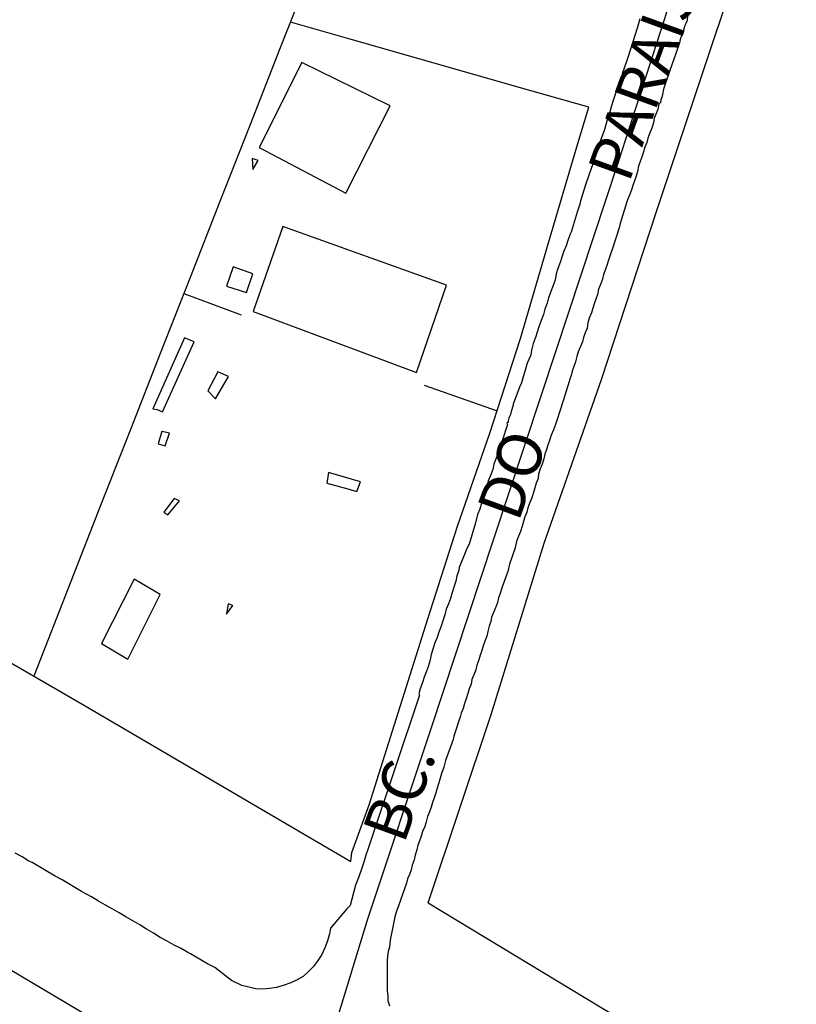
# Model space of a CAD drawing. Units: millimetres. Extents: x 190370 to 192780, y 1654891 to 1657665.
# Drawn here: x 192559 to 192603, y 1655062 to 1655117 of the extents above; entities that cross this region are included whole.
import ezdxf
from ezdxf.enums import TextEntityAlignment as Align

# ---------------------------------------------------------------- set-up
doc = ezdxf.new("R2010")
doc.units = ezdxf.units.MM
for name, color, linetype in [('V-EDIFICACAO', 140, 'Continuous'), ('V-EIXO_DE_LOGRADOURO', 3, 'Continuous'), ('V-LOTE', 1, 'Continuous'), ('V-NOME_DOS_LOGRADOUROS', 7, 'Continuous'), ('V-QUADRA', 2, 'Continuous'), ('V-TESTADA', 5, 'Continuous')]:
    doc.layers.add(name, color=color, linetype=linetype)
doc.styles.get("Standard").update_dxf_attribs({"font": 'ARIAL.TTF'})

msp = doc.modelspace()

# ---------------------------------------------------------------- linework, layer by layer
at = {"layer": 'V-EDIFICACAO'}
for points in [[(192574.95, 1655114.83), (192572.56, 1655110.07), (192577.41, 1655107.51), (192579.9, 1655112.41), (192574.95, 1655114.83)], [(192574.95, 1655114.83), (192572.56, 1655110.07), (192577.41, 1655107.51), (192579.9, 1655112.41), (192574.95, 1655114.83)], [(192574.95, 1655114.83), (192572.56, 1655110.07), (192577.41, 1655107.51), (192579.9, 1655112.41), (192574.95, 1655114.83)], [(192572.17, 1655109.45), (192572.21, 1655108.84), (192572.5, 1655109.35), (192572.17, 1655109.45)], [(192572.17, 1655109.45), (192572.21, 1655108.84), (192572.5, 1655109.35), (192572.17, 1655109.45)], [(192572.17, 1655109.45), (192572.21, 1655108.84), (192572.5, 1655109.35), (192572.17, 1655109.45)], [(192573.89, 1655105.66), (192572.22, 1655100.9), (192581.37, 1655097.49), (192583.05, 1655102.37), (192573.89, 1655105.66)], [(192573.89, 1655105.66), (192572.22, 1655100.9), (192581.37, 1655097.49), (192583.05, 1655102.37), (192573.89, 1655105.66)], [(192573.89, 1655105.66), (192572.22, 1655100.9), (192581.37, 1655097.49), (192583.05, 1655102.37), (192573.89, 1655105.66)], [(192571.1, 1655103.39), (192570.73, 1655102.32), (192571.85, 1655101.96), (192572.21, 1655103), (192571.1, 1655103.39)], [(192571.1, 1655103.39), (192570.73, 1655102.32), (192571.85, 1655101.96), (192572.21, 1655103), (192571.1, 1655103.39)], [(192571.1, 1655103.39), (192570.73, 1655102.32), (192571.85, 1655101.96), (192572.21, 1655103), (192571.1, 1655103.39)], [(192566.85, 1655095.42), (192567.15, 1655095.29), (192568.92, 1655099.21), (192568.38, 1655099.43), (192566.61, 1655095.45), (192566.85, 1655095.42)], [(192566.85, 1655095.42), (192567.15, 1655095.29), (192568.92, 1655099.21), (192568.38, 1655099.43), (192566.61, 1655095.45), (192566.85, 1655095.42)], [(192566.85, 1655095.42), (192567.15, 1655095.29), (192568.92, 1655099.21), (192568.38, 1655099.43), (192566.61, 1655095.45), (192566.85, 1655095.42)], [(192570.25, 1655097.52), (192569.69, 1655096.46), (192570.12, 1655096.02), (192570.84, 1655097.26), (192570.25, 1655097.52)], [(192570.25, 1655097.52), (192569.69, 1655096.46), (192570.12, 1655096.02), (192570.84, 1655097.26), (192570.25, 1655097.52)], [(192570.25, 1655097.52), (192569.69, 1655096.46), (192570.12, 1655096.02), (192570.84, 1655097.26), (192570.25, 1655097.52)], [(192567.11, 1655094.2), (192566.92, 1655093.49), (192567.3, 1655093.39), (192567.55, 1655094.09), (192567.13, 1655094.18)], [(192567.11, 1655094.2), (192566.92, 1655093.49), (192567.3, 1655093.39), (192567.55, 1655094.09), (192567.13, 1655094.18)], [(192567.11, 1655094.2), (192566.92, 1655093.49), (192567.3, 1655093.39), (192567.55, 1655094.09), (192567.13, 1655094.18)], [(192576.45, 1655091.89), (192576.344, 1655091.305), (192577.53, 1655090.98), (192578.037, 1655090.822), (192578.23, 1655091.38), (192576.45, 1655091.89)], [(192576.45, 1655091.89), (192576.344, 1655091.305), (192577.53, 1655090.98), (192578.037, 1655090.822), (192578.23, 1655091.38), (192576.45, 1655091.89)], [(192576.45, 1655091.89), (192576.344, 1655091.305), (192577.53, 1655090.98), (192578.037, 1655090.822), (192578.23, 1655091.38), (192576.45, 1655091.89)], [(192567.22, 1655089.68), (192567.45, 1655089.52), (192568.1, 1655090.31), (192567.81, 1655090.44), (192567.22, 1655089.68)], [(192567.22, 1655089.68), (192567.45, 1655089.52), (192568.1, 1655090.31), (192567.81, 1655090.44), (192567.22, 1655089.68)], [(192567.22, 1655089.68), (192567.45, 1655089.52), (192568.1, 1655090.31), (192567.81, 1655090.44), (192567.22, 1655089.68)], [(192563.74, 1655082.32), (192565.22, 1655081.45), (192567.03, 1655085.06), (192565.57, 1655085.92), (192563.74, 1655082.32)], [(192563.74, 1655082.32), (192565.22, 1655081.45), (192567.03, 1655085.06), (192565.57, 1655085.92), (192563.74, 1655082.32)], [(192563.74, 1655082.32), (192565.22, 1655081.45), (192567.03, 1655085.06), (192565.57, 1655085.92), (192563.74, 1655082.32)], [(192570.82, 1655084.54), (192570.74, 1655083.97), (192571.09, 1655084.45), (192570.82, 1655084.54)], [(192570.82, 1655084.54), (192570.74, 1655083.97), (192571.09, 1655084.45), (192570.82, 1655084.54)], [(192570.82, 1655084.54), (192570.74, 1655083.97), (192571.09, 1655084.45), (192570.82, 1655084.54)]]:
    msp.add_lwpolyline(points, close=True, dxfattribs=at)
at = {"layer": 'V-EIXO_DE_LOGRADOURO'}
for points in [[(192574.84, 1655054.47), (192578.65, 1655066.92), (192582.16, 1655077.52), (192585.67, 1655088.12), (192589.18, 1655098.72), (192592.69, 1655109.32), (192596.15, 1655120.09), (192599.61, 1655130.86), (192603.07, 1655141.63), (192606.58, 1655152.4), (192610.09, 1655163.17), (192613.6, 1655173.94), (192617.11, 1655184.71), (192620.62, 1655195.48), (192624.17, 1655206.25), (192627.72, 1655217.02), (192631.27, 1655227.79), (192634.82, 1655238.56), (192638.37, 1655249.33), (192641.79, 1655260.1), (192645.21, 1655270.83)], [(192574.84, 1655054.47), (192578.65, 1655066.92), (192582.16, 1655077.52), (192585.67, 1655088.12), (192589.18, 1655098.72), (192592.69, 1655109.32), (192596.15, 1655120.09), (192599.61, 1655130.86), (192603.07, 1655141.63), (192606.58, 1655152.4), (192610.09, 1655163.17), (192613.6, 1655173.94), (192617.11, 1655184.71), (192620.62, 1655195.48), (192624.17, 1655206.25), (192627.72, 1655217.02), (192631.27, 1655227.79), (192634.82, 1655238.56), (192638.37, 1655249.33), (192641.79, 1655260.1), (192645.21, 1655270.83)], [(192574.84, 1655054.47), (192578.65, 1655066.92), (192582.16, 1655077.52), (192585.67, 1655088.12), (192589.18, 1655098.72), (192592.69, 1655109.32), (192596.15, 1655120.09), (192599.61, 1655130.86), (192603.07, 1655141.63), (192606.58, 1655152.4), (192610.09, 1655163.17), (192613.6, 1655173.94), (192617.11, 1655184.71), (192620.62, 1655195.48), (192624.17, 1655206.25), (192627.72, 1655217.02), (192631.27, 1655227.79), (192634.82, 1655238.56), (192638.37, 1655249.33), (192641.79, 1655260.1), (192645.21, 1655270.83)], [(192434.2, 1655137.46), (192450.15, 1655128.07), (192466.27, 1655118.68), (192482.22, 1655109.21), (192498.42, 1655099.74), (192514.37, 1655090.27), (192530.49, 1655080.8), (192546.44, 1655071.33), (192562.39, 1655061.86), (192578.34, 1655052.39), (192594.29, 1655042.92), (192610.32, 1655033.45), (192626.35, 1655023.98), (192642.47, 1655014.51), (192661.01, 1655005.04), (192680.13, 1654995.57), (192699.84, 1654986.1), (192720.13, 1654976.63), (192740.92, 1654967.4), (192760.63, 1654959.46), (192779.56, 1654952.13)], [(192434.2, 1655137.46), (192450.15, 1655128.07), (192466.27, 1655118.68), (192482.22, 1655109.21), (192498.42, 1655099.74), (192514.37, 1655090.27), (192530.49, 1655080.8), (192546.44, 1655071.33), (192562.39, 1655061.86), (192578.34, 1655052.39), (192594.29, 1655042.92), (192610.32, 1655033.45), (192626.35, 1655023.98), (192642.47, 1655014.51), (192661.01, 1655005.04), (192680.13, 1654995.57), (192699.84, 1654986.1), (192720.13, 1654976.63), (192740.92, 1654967.4), (192760.63, 1654959.46), (192779.56, 1654952.13)], [(192434.2, 1655137.46), (192450.15, 1655128.07), (192466.27, 1655118.68), (192482.22, 1655109.21), (192498.42, 1655099.74), (192514.37, 1655090.27), (192530.49, 1655080.8), (192546.44, 1655071.33), (192562.39, 1655061.86), (192578.34, 1655052.39), (192594.29, 1655042.92), (192610.32, 1655033.45), (192626.35, 1655023.98), (192642.47, 1655014.51), (192661.01, 1655005.04), (192680.13, 1654995.57), (192699.84, 1654986.1), (192720.13, 1654976.63), (192740.92, 1654967.4), (192760.63, 1654959.46), (192779.56, 1654952.13)]]:
    msp.add_lwpolyline(points, dxfattribs=at)
at = {"layer": 'V-LOTE'}
for points in [[(192582.02, 1655067.82), (192585.55, 1655078.35), (192588.51, 1655087.94), (192591.72, 1655097.09), (192594.77, 1655106.44), (192597.86, 1655115.67), (192600.95, 1655124.9), (192604.04, 1655134.21), (192607.13, 1655143.52), (192610.22, 1655152.83), (192613.31, 1655162.14), (192616.4, 1655171.45), (192619.49, 1655180.76), (192622.58, 1655190.07), (192625.67, 1655199.38), (192628.76, 1655208.53), (192631.81, 1655217.76), (192634.77, 1655227.03), (192637.73, 1655236.3), (192640.69, 1655245.57), (192643.82, 1655254.68), (192646.78, 1655264.11), (192649.79, 1655273.3), (192651.67, 1655278.93)], [(192582.02, 1655067.82), (192585.55, 1655078.35), (192588.51, 1655087.94), (192591.72, 1655097.09), (192594.77, 1655106.44), (192597.86, 1655115.67), (192600.95, 1655124.9), (192604.04, 1655134.21), (192607.13, 1655143.52), (192610.22, 1655152.83), (192613.31, 1655162.14), (192616.4, 1655171.45), (192619.49, 1655180.76), (192622.58, 1655190.07), (192625.67, 1655199.38), (192628.76, 1655208.53), (192631.81, 1655217.76), (192634.77, 1655227.03), (192637.73, 1655236.3), (192640.69, 1655245.57), (192643.82, 1655254.68), (192646.78, 1655264.11), (192649.79, 1655273.3), (192651.67, 1655278.93)], [(192582.02, 1655067.82), (192585.55, 1655078.35), (192588.51, 1655087.94), (192591.72, 1655097.09), (192594.77, 1655106.44), (192597.86, 1655115.67), (192600.95, 1655124.9), (192604.04, 1655134.21), (192607.13, 1655143.52), (192610.22, 1655152.83), (192613.31, 1655162.14), (192616.4, 1655171.45), (192619.49, 1655180.76), (192622.58, 1655190.07), (192625.67, 1655199.38), (192628.76, 1655208.53), (192631.81, 1655217.76), (192634.77, 1655227.03), (192637.73, 1655236.3), (192640.69, 1655245.57), (192643.82, 1655254.68), (192646.78, 1655264.11), (192649.79, 1655273.3), (192651.67, 1655278.93)], [(192579.97, 1655131.53), (192578.72, 1655128.3), (192577.05, 1655124.05), (192575.38, 1655119.8), (192573.71, 1655115.55), (192572.04, 1655111.3), (192570.37, 1655107.05), (192568.7, 1655102.8), (192567.03, 1655098.55), (192565.36, 1655094.3), (192563.69, 1655090.05), (192562.02, 1655085.8), (192559.96, 1655080.5)], [(192579.97, 1655131.53), (192578.72, 1655128.3), (192577.05, 1655124.05), (192575.38, 1655119.8), (192573.71, 1655115.55), (192572.04, 1655111.3), (192570.37, 1655107.05), (192568.7, 1655102.8), (192567.03, 1655098.55), (192565.36, 1655094.3), (192563.69, 1655090.05), (192562.02, 1655085.8), (192559.96, 1655080.5)], [(192579.97, 1655131.53), (192578.72, 1655128.3), (192577.05, 1655124.05), (192575.38, 1655119.8), (192573.71, 1655115.55), (192572.04, 1655111.3), (192570.37, 1655107.05), (192568.7, 1655102.8), (192567.03, 1655098.55), (192565.36, 1655094.3), (192563.69, 1655090.05), (192562.02, 1655085.8), (192559.96, 1655080.5)], [(192591.01, 1655112.32), (192586.98, 1655113.46), (192582.35, 1655114.79), (192577.72, 1655116.12), (192574.31, 1655117.08)], [(192591.01, 1655112.32), (192586.98, 1655113.46), (192582.35, 1655114.79), (192577.72, 1655116.12), (192574.31, 1655117.08)], [(192591.01, 1655112.32), (192586.98, 1655113.46), (192582.35, 1655114.79), (192577.72, 1655116.12), (192574.31, 1655117.08)], [(192577.69, 1655070.14), (192577.75, 1655070.63), (192578.71, 1655073.3), (192580.36, 1655078.5), (192582.01, 1655083.7), (192583.66, 1655088.9), (192585.47, 1655094.1), (192587.18, 1655099.38), (192588.76, 1655104.74), (192590.34, 1655110.1), (192591.01, 1655112.32)], [(192577.69, 1655070.14), (192577.75, 1655070.63), (192578.71, 1655073.3), (192580.36, 1655078.5), (192582.01, 1655083.7), (192583.66, 1655088.9), (192585.47, 1655094.1), (192587.18, 1655099.38), (192588.76, 1655104.74), (192590.34, 1655110.1), (192591.01, 1655112.32)], [(192577.69, 1655070.14), (192577.75, 1655070.63), (192578.71, 1655073.3), (192580.36, 1655078.5), (192582.01, 1655083.7), (192583.66, 1655088.9), (192585.47, 1655094.1), (192587.18, 1655099.38), (192588.76, 1655104.74), (192590.34, 1655110.1), (192591.01, 1655112.32)], [(192568.35, 1655101.9), (192571.55, 1655100.72)], [(192568.35, 1655101.9), (192571.55, 1655100.72)], [(192568.35, 1655101.9), (192571.55, 1655100.72)], [(192523.46, 1655101.61), (192532.87, 1655096.19), (192542.74, 1655090.41), (192552.82, 1655084.63), (192562.82, 1655078.85), (192572.69, 1655073.07), (192577.69, 1655070.14)], [(192523.46, 1655101.61), (192532.87, 1655096.19), (192542.74, 1655090.41), (192552.82, 1655084.63), (192562.82, 1655078.85), (192572.69, 1655073.07), (192577.69, 1655070.14)], [(192523.46, 1655101.61), (192532.87, 1655096.19), (192542.74, 1655090.41), (192552.82, 1655084.63), (192562.82, 1655078.85), (192572.69, 1655073.07), (192577.69, 1655070.14)], [(192581.79, 1655096.77), (192585.88, 1655095.35)], [(192581.79, 1655096.77), (192585.88, 1655095.35)], [(192581.79, 1655096.77), (192585.88, 1655095.35)], [(192582.02, 1655067.82), (192591.64, 1655062), (192599.24, 1655057.48)], [(192582.02, 1655067.82), (192591.64, 1655062), (192599.24, 1655057.48)], [(192582.02, 1655067.82), (192591.64, 1655062), (192599.24, 1655057.48)]]:
    msp.add_lwpolyline(points, dxfattribs=at)
at = {"layer": 'V-QUADRA'}
for points in [[(192593.86, 1655117.27), (192593.73, 1655116.8), (192593.2, 1655115.11), (192592.93, 1655114.34), (192592.9, 1655114.28), (192592.84, 1655113.98), (192592.71, 1655113.68), (192592.58, 1655113.34), (192592.49, 1655113.04), (192592.37, 1655112.7), (192592.28, 1655112.4), (192592.18, 1655112.06), (192592.07, 1655111.76), (192591.98, 1655111.42), (192591.88, 1655111.07), (192591.77, 1655110.77), (192591.64, 1655110.43), (192591.55, 1655110.13), (192591.45, 1655109.79), (192591.34, 1655109.49), (192591.24, 1655109.15), (192591.13, 1655108.85), (192591, 1655108.46), (192590.85, 1655108.04), (192590.55, 1655107.08), (192590.51, 1655106.91), (192590.36, 1655106.46), (192590.02, 1655105.33), (192589.97, 1655105.22), (192589.97, 1655105.22), (192589.85, 1655104.92), (192589.74, 1655104.58), (192589.61, 1655104.28), (192589.5, 1655103.94), (192589.4, 1655103.64), (192589.27, 1655103.3), (192589.18, 1655103), (192589.12, 1655102.66), (192589.01, 1655102.36), (192588.89, 1655102.02), (192588.76, 1655101.67), (192588.67, 1655101.37), (192588.54, 1655101.03), (192588.48, 1655100.73), (192588.35, 1655100.39), (192588.24, 1655100.09), (192588.12, 1655099.75), (192588.03, 1655099.45), (192587.9, 1655099.11), (192587.82, 1655098.81), (192587.75, 1655098.42), (192587.56, 1655098), (192587.24, 1655096.91), (192587.13, 1655096.67), (192586.77, 1655095.71), (192586.77, 1655095.65), (192586.66, 1655095.31), (192586.62, 1655095.13), (192586.58, 1655095.02), (192586.54, 1655094.94), (192586.5, 1655094.79), (192586.5, 1655094.71), (192586.43, 1655094.66), (192586.45, 1655094.58), (192586.34, 1655094.24), (192586.26, 1655093.94), (192586.15, 1655093.6), (192586.02, 1655093.3), (192585.94, 1655093), (192585.83, 1655092.7), (192585.7, 1655092.36), (192585.64, 1655092.06), (192585.51, 1655091.72), (192585.38, 1655091.42), (192585.3, 1655091.12), (192585.21, 1655090.82), (192585.08, 1655090.48), (192585, 1655090.18), (192584.91, 1655089.84), (192584.78, 1655089.54), (192584.66, 1655089.07), (192584.31, 1655087.89), (192584.13, 1655087.53), (192584.12, 1655087.49), (192583.76, 1655086.57), (192583.73, 1655086.42), (192583.63, 1655086.12), (192583.56, 1655085.82), (192583.46, 1655085.48), (192583.37, 1655085.18), (192583.26, 1655084.84), (192583.16, 1655084.54), (192583.03, 1655084.24), (192582.95, 1655083.94), (192582.84, 1655083.6), (192582.75, 1655083.3), (192582.62, 1655082.96), (192582.52, 1655082.66), (192582.39, 1655082.36), (192582.3, 1655082.06), (192582.18, 1655081.72), (192582.13, 1655081.42), (192582.03, 1655081.08), (192581.92, 1655080.78), (192581.79, 1655080.44), (192581.71, 1655080.14), (192581.58, 1655079.8), (192581.49, 1655079.52), (192581.53, 1655079.44), (192578.8, 1655071.25), (192578.67, 1655070.87), (192578.54, 1655070.48), (192578.42, 1655070.1), (192578.29, 1655069.71), (192578.14, 1655069.28), (192577.95, 1655068.81), (192577.65, 1655067.68), (192577.46, 1655067.49), (192576.56, 1655066.4), (192576.49, 1655066.08), (192576.39, 1655065.7), (192576.24, 1655065.31), (192576.07, 1655064.93), (192575.81, 1655064.54), (192575.58, 1655064.24), (192575.3, 1655063.96), (192575.02, 1655063.71), (192574.68, 1655063.51), (192574.34, 1655063.34), (192573.91, 1655063.19), (192573.91, 1655063.19), (192573.53, 1655063.08), (192573.14, 1655063.04), (192572.76, 1655063), (192572.37, 1655063.02), (192571.99, 1655063.11), (192571.6, 1655063.19), (192571.01, 1655063.47), (192570.09, 1655064.2), (192569.68, 1655064.41), (192568.72, 1655064.97), (192568.57, 1655065.05), (192568.19, 1655065.26), (192567.8, 1655065.46), (192567.42, 1655065.67), (192567.03, 1655065.88), (192566.65, 1655066.12), (192566.26, 1655066.35), (192565.88, 1655066.59), (192565.49, 1655066.82), (192565.11, 1655067.04), (192564.73, 1655067.27), (192564.34, 1655067.49), (192563.96, 1655067.7), (192563.57, 1655067.91), (192563.19, 1655068.15), (192562.63, 1655068.45), (192561.54, 1655069.11), (192561.14, 1655069.32), (192559.87, 1655070.07), (192559.68, 1655070.16), (192559.3, 1655070.39), (192558.91, 1655070.6)], [(192593.86, 1655117.27), (192593.73, 1655116.8), (192593.2, 1655115.11), (192592.93, 1655114.34), (192592.9, 1655114.28), (192592.84, 1655113.98), (192592.71, 1655113.68), (192592.58, 1655113.34), (192592.49, 1655113.04), (192592.37, 1655112.7), (192592.28, 1655112.4), (192592.18, 1655112.06), (192592.07, 1655111.76), (192591.98, 1655111.42), (192591.88, 1655111.07), (192591.77, 1655110.77), (192591.64, 1655110.43), (192591.55, 1655110.13), (192591.45, 1655109.79), (192591.34, 1655109.49), (192591.24, 1655109.15), (192591.13, 1655108.85), (192591, 1655108.46), (192590.85, 1655108.04), (192590.55, 1655107.08), (192590.51, 1655106.91), (192590.36, 1655106.46), (192590.02, 1655105.33), (192589.97, 1655105.22), (192589.97, 1655105.22), (192589.85, 1655104.92), (192589.74, 1655104.58), (192589.61, 1655104.28), (192589.5, 1655103.94), (192589.4, 1655103.64), (192589.27, 1655103.3), (192589.18, 1655103), (192589.12, 1655102.66), (192589.01, 1655102.36), (192588.89, 1655102.02), (192588.76, 1655101.67), (192588.67, 1655101.37), (192588.54, 1655101.03), (192588.48, 1655100.73), (192588.35, 1655100.39), (192588.24, 1655100.09), (192588.12, 1655099.75), (192588.03, 1655099.45), (192587.9, 1655099.11), (192587.82, 1655098.81), (192587.75, 1655098.42), (192587.56, 1655098), (192587.24, 1655096.91), (192587.13, 1655096.67), (192586.77, 1655095.71), (192586.77, 1655095.65), (192586.66, 1655095.31), (192586.62, 1655095.13), (192586.58, 1655095.02), (192586.54, 1655094.94), (192586.5, 1655094.79), (192586.5, 1655094.71), (192586.43, 1655094.66), (192586.45, 1655094.58), (192586.34, 1655094.24), (192586.26, 1655093.94), (192586.15, 1655093.6), (192586.02, 1655093.3), (192585.94, 1655093), (192585.83, 1655092.7), (192585.7, 1655092.36), (192585.64, 1655092.06), (192585.51, 1655091.72), (192585.38, 1655091.42), (192585.3, 1655091.12), (192585.21, 1655090.82), (192585.08, 1655090.48), (192585, 1655090.18), (192584.91, 1655089.84), (192584.78, 1655089.54), (192584.66, 1655089.07), (192584.31, 1655087.89), (192584.13, 1655087.53), (192584.12, 1655087.49), (192583.76, 1655086.57), (192583.73, 1655086.42), (192583.63, 1655086.12), (192583.56, 1655085.82), (192583.46, 1655085.48), (192583.37, 1655085.18), (192583.26, 1655084.84), (192583.16, 1655084.54), (192583.03, 1655084.24), (192582.95, 1655083.94), (192582.84, 1655083.6), (192582.75, 1655083.3), (192582.62, 1655082.96), (192582.52, 1655082.66), (192582.39, 1655082.36), (192582.3, 1655082.06), (192582.18, 1655081.72), (192582.13, 1655081.42), (192582.03, 1655081.08), (192581.92, 1655080.78), (192581.79, 1655080.44), (192581.71, 1655080.14), (192581.58, 1655079.8), (192581.49, 1655079.52), (192581.53, 1655079.44), (192578.8, 1655071.25), (192578.67, 1655070.87), (192578.54, 1655070.48), (192578.42, 1655070.1), (192578.29, 1655069.71), (192578.14, 1655069.28), (192577.95, 1655068.81), (192577.65, 1655067.68), (192577.46, 1655067.49), (192576.56, 1655066.4), (192576.49, 1655066.08), (192576.39, 1655065.7), (192576.24, 1655065.31), (192576.07, 1655064.93), (192575.81, 1655064.54), (192575.58, 1655064.24), (192575.3, 1655063.96), (192575.02, 1655063.71), (192574.68, 1655063.51), (192574.34, 1655063.34), (192573.91, 1655063.19), (192573.91, 1655063.19), (192573.53, 1655063.08), (192573.14, 1655063.04), (192572.76, 1655063), (192572.37, 1655063.02), (192571.99, 1655063.11), (192571.6, 1655063.19), (192571.01, 1655063.47), (192570.09, 1655064.2), (192569.68, 1655064.41), (192568.72, 1655064.97), (192568.57, 1655065.05), (192568.19, 1655065.26), (192567.8, 1655065.46), (192567.42, 1655065.67), (192567.03, 1655065.88), (192566.65, 1655066.12), (192566.26, 1655066.35), (192565.88, 1655066.59), (192565.49, 1655066.82), (192565.11, 1655067.04), (192564.73, 1655067.27), (192564.34, 1655067.49), (192563.96, 1655067.7), (192563.57, 1655067.91), (192563.19, 1655068.15), (192562.63, 1655068.45), (192561.54, 1655069.11), (192561.14, 1655069.32), (192559.87, 1655070.07), (192559.68, 1655070.16), (192559.3, 1655070.39), (192558.91, 1655070.6)], [(192593.86, 1655117.27), (192593.73, 1655116.8), (192593.2, 1655115.11), (192592.93, 1655114.34), (192592.9, 1655114.28), (192592.84, 1655113.98), (192592.71, 1655113.68), (192592.58, 1655113.34), (192592.49, 1655113.04), (192592.37, 1655112.7), (192592.28, 1655112.4), (192592.18, 1655112.06), (192592.07, 1655111.76), (192591.98, 1655111.42), (192591.88, 1655111.07), (192591.77, 1655110.77), (192591.64, 1655110.43), (192591.55, 1655110.13), (192591.45, 1655109.79), (192591.34, 1655109.49), (192591.24, 1655109.15), (192591.13, 1655108.85), (192591, 1655108.46), (192590.85, 1655108.04), (192590.55, 1655107.08), (192590.51, 1655106.91), (192590.36, 1655106.46), (192590.02, 1655105.33), (192589.97, 1655105.22), (192589.97, 1655105.22), (192589.85, 1655104.92), (192589.74, 1655104.58), (192589.61, 1655104.28), (192589.5, 1655103.94), (192589.4, 1655103.64), (192589.27, 1655103.3), (192589.18, 1655103), (192589.12, 1655102.66), (192589.01, 1655102.36), (192588.89, 1655102.02), (192588.76, 1655101.67), (192588.67, 1655101.37), (192588.54, 1655101.03), (192588.48, 1655100.73), (192588.35, 1655100.39), (192588.24, 1655100.09), (192588.12, 1655099.75), (192588.03, 1655099.45), (192587.9, 1655099.11), (192587.82, 1655098.81), (192587.75, 1655098.42), (192587.56, 1655098), (192587.24, 1655096.91), (192587.13, 1655096.67), (192586.77, 1655095.71), (192586.77, 1655095.65), (192586.66, 1655095.31), (192586.62, 1655095.13), (192586.58, 1655095.02), (192586.54, 1655094.94), (192586.5, 1655094.79), (192586.5, 1655094.71), (192586.43, 1655094.66), (192586.45, 1655094.58), (192586.34, 1655094.24), (192586.26, 1655093.94), (192586.15, 1655093.6), (192586.02, 1655093.3), (192585.94, 1655093), (192585.83, 1655092.7), (192585.7, 1655092.36), (192585.64, 1655092.06), (192585.51, 1655091.72), (192585.38, 1655091.42), (192585.3, 1655091.12), (192585.21, 1655090.82), (192585.08, 1655090.48), (192585, 1655090.18), (192584.91, 1655089.84), (192584.78, 1655089.54), (192584.66, 1655089.07), (192584.31, 1655087.89), (192584.13, 1655087.53), (192584.12, 1655087.49), (192583.76, 1655086.57), (192583.73, 1655086.42), (192583.63, 1655086.12), (192583.56, 1655085.82), (192583.46, 1655085.48), (192583.37, 1655085.18), (192583.26, 1655084.84), (192583.16, 1655084.54), (192583.03, 1655084.24), (192582.95, 1655083.94), (192582.84, 1655083.6), (192582.75, 1655083.3), (192582.62, 1655082.96), (192582.52, 1655082.66), (192582.39, 1655082.36), (192582.3, 1655082.06), (192582.18, 1655081.72), (192582.13, 1655081.42), (192582.03, 1655081.08), (192581.92, 1655080.78), (192581.79, 1655080.44), (192581.71, 1655080.14), (192581.58, 1655079.8), (192581.49, 1655079.52), (192581.53, 1655079.44), (192578.8, 1655071.25), (192578.67, 1655070.87), (192578.54, 1655070.48), (192578.42, 1655070.1), (192578.29, 1655069.71), (192578.14, 1655069.28), (192577.95, 1655068.81), (192577.65, 1655067.68), (192577.46, 1655067.49), (192576.56, 1655066.4), (192576.49, 1655066.08), (192576.39, 1655065.7), (192576.24, 1655065.31), (192576.07, 1655064.93), (192575.81, 1655064.54), (192575.58, 1655064.24), (192575.3, 1655063.96), (192575.02, 1655063.71), (192574.68, 1655063.51), (192574.34, 1655063.34), (192573.91, 1655063.19), (192573.91, 1655063.19), (192573.53, 1655063.08), (192573.14, 1655063.04), (192572.76, 1655063), (192572.37, 1655063.02), (192571.99, 1655063.11), (192571.6, 1655063.19), (192571.01, 1655063.47), (192570.09, 1655064.2), (192569.68, 1655064.41), (192568.72, 1655064.97), (192568.57, 1655065.05), (192568.19, 1655065.26), (192567.8, 1655065.46), (192567.42, 1655065.67), (192567.03, 1655065.88), (192566.65, 1655066.12), (192566.26, 1655066.35), (192565.88, 1655066.59), (192565.49, 1655066.82), (192565.11, 1655067.04), (192564.73, 1655067.27), (192564.34, 1655067.49), (192563.96, 1655067.7), (192563.57, 1655067.91), (192563.19, 1655068.15), (192562.63, 1655068.45), (192561.54, 1655069.11), (192561.14, 1655069.32), (192559.87, 1655070.07), (192559.68, 1655070.16), (192559.3, 1655070.39), (192558.91, 1655070.6)], [(192596.53, 1655117.44), (192596.51, 1655117.18), (192596.43, 1655117.01), (192596.38, 1655116.89), (192596.3, 1655116.63), (192596.21, 1655116.37), (192596.13, 1655116.12), (192596.09, 1655115.92), (192595.74, 1655114.96), (192595.7, 1655114.81), (192595.31, 1655113.72), (192595.19, 1655113.34), (192595.14, 1655113.04), (192595.1, 1655112.86), (192595.04, 1655112.78), (192595.02, 1655112.57), (192594.93, 1655112.53), (192594.93, 1655112.48), (192594.91, 1655112.46), (192594.89, 1655112.23), (192594.85, 1655112.16), (192594.78, 1655111.97), (192594.67, 1655111.71), (192594.63, 1655111.46), (192594.53, 1655111.16), (192594.42, 1655110.9), (192594.31, 1655110.6), (192594.25, 1655110.35), (192594.14, 1655110.09), (192594.06, 1655109.83), (192593.99, 1655109.58), (192593.88, 1655109.28), (192593.78, 1655109.02), (192593.73, 1655108.72), (192593.65, 1655108.47), (192593.56, 1655108.21), (192593.48, 1655107.95), (192593.39, 1655107.7), (192593.29, 1655107.4), (192593.18, 1655107.14), (192593.14, 1655107.03), (192592.77, 1655105.82), (192592.71, 1655105.58), (192592.32, 1655104.37), (192592.2, 1655104.04), (192592.09, 1655103.72), (192592.02, 1655103.47), (192591.92, 1655103.21), (192591.83, 1655102.96), (192591.77, 1655102.7), (192591.66, 1655102.4), (192591.55, 1655102.14), (192591.49, 1655101.84), (192591.41, 1655101.59), (192591.3, 1655101.33), (192591.24, 1655101.08), (192591.15, 1655100.82), (192591.02, 1655100.52), (192590.96, 1655100.26), (192590.91, 1655099.96), (192590.81, 1655099.71), (192590.72, 1655099.45), (192590.66, 1655099.2), (192590.55, 1655098.94), (192590.42, 1655098.64), (192590.34, 1655098.38), (192590.27, 1655098.08), (192590.17, 1655097.83), (192590.08, 1655097.57), (192590.02, 1655097.32), (192589.93, 1655097.06), (192589.91, 1655096.99), (192589.57, 1655095.9), (192589.56, 1655095.87), (192589.47, 1655095.54), (192589.14, 1655094.58), (192589.03, 1655094.28), (192588.91, 1655093.98), (192588.8, 1655093.68), (192588.71, 1655093.43), (192588.65, 1655093.17), (192588.54, 1655092.91), (192588.5, 1655092.66), (192588.39, 1655092.36), (192588.29, 1655092.1), (192588.2, 1655091.8), (192588.18, 1655091.55), (192588.07, 1655091.29), (192587.99, 1655091.03), (192587.92, 1655090.78), (192587.82, 1655090.48), (192587.71, 1655090.22), (192587.6, 1655089.92), (192587.54, 1655089.67), (192587.43, 1655089.41), (192587.35, 1655089.15), (192587.35, 1655089.15), (192587.28, 1655088.9), (192587.18, 1655088.6), (192587.07, 1655088.34), (192586.96, 1655088.04), (192586.9, 1655087.79), (192586.88, 1655087.68), (192586.58, 1655086.76), (192586.47, 1655086.35), (192586.15, 1655085.44), (192586.04, 1655085.13), (192585.96, 1655084.88), (192585.89, 1655084.62), (192585.79, 1655084.33), (192585.68, 1655084.07), (192585.57, 1655083.81), (192585.53, 1655083.56), (192585.44, 1655083.3), (192585.36, 1655083), (192585.3, 1655082.74), (192585.19, 1655082.45), (192585.1, 1655082.19), (192585.02, 1655081.93), (192584.93, 1655081.68), (192584.85, 1655081.42), (192584.74, 1655081.12), (192584.68, 1655080.86), (192584.57, 1655080.57), (192584.46, 1655080.31), (192584.42, 1655080.05), (192584.31, 1655079.8), (192584.23, 1655079.54), (192584.14, 1655079.24), (192584.06, 1655078.98), (192583.97, 1655078.69), (192583.86, 1655078.43), (192583.82, 1655078.28), (192583.46, 1655077.15), (192583.42, 1655076.95), (192582.99, 1655075.78), (192582.9, 1655075.41), (192582.77, 1655075.05), (192582.69, 1655074.8), (192582.62, 1655074.54), (192582.52, 1655074.24), (192582.45, 1655073.98), (192582.35, 1655073.69), (192582.26, 1655073.43), (192582.18, 1655073.17), (192582.09, 1655072.92), (192581.98, 1655072.66), (192581.9, 1655072.36), (192581.83, 1655072.1), (192581.71, 1655071.81), (192581.62, 1655071.55), (192581.54, 1655071.29), (192581.45, 1655071.04), (192581.39, 1655070.78), (192581.3, 1655070.48), (192581.24, 1655070.22), (192581.13, 1655069.93), (192581.07, 1655069.67), (192580.98, 1655069.41), (192580.87, 1655069.16), (192580.81, 1655068.92), (192580.36, 1655067.66), (192580.23, 1655067.3), (192580.15, 1655067.04), (192579.89, 1655065.74), (192579.85, 1655065.35), (192579.78, 1655065.1), (192579.74, 1655064.84), (192579.72, 1655064.58), (192579.72, 1655064.29), (192579.72, 1655064.03), (192579.72, 1655063.73), (192579.72, 1655063.47), (192579.72, 1655063.17), (192579.72, 1655062.92), (192579.76, 1655062.62), (192579.76, 1655062.36), (192579.85, 1655062.06)], [(192596.53, 1655117.44), (192596.51, 1655117.18), (192596.43, 1655117.01), (192596.38, 1655116.89), (192596.3, 1655116.63), (192596.21, 1655116.37), (192596.13, 1655116.12), (192596.09, 1655115.92), (192595.74, 1655114.96), (192595.7, 1655114.81), (192595.31, 1655113.72), (192595.19, 1655113.34), (192595.14, 1655113.04), (192595.1, 1655112.86), (192595.04, 1655112.78), (192595.02, 1655112.57), (192594.93, 1655112.53), (192594.93, 1655112.48), (192594.91, 1655112.46), (192594.89, 1655112.23), (192594.85, 1655112.16), (192594.78, 1655111.97), (192594.67, 1655111.71), (192594.63, 1655111.46), (192594.53, 1655111.16), (192594.42, 1655110.9), (192594.31, 1655110.6), (192594.25, 1655110.35), (192594.14, 1655110.09), (192594.06, 1655109.83), (192593.99, 1655109.58), (192593.88, 1655109.28), (192593.78, 1655109.02), (192593.73, 1655108.72), (192593.65, 1655108.47), (192593.56, 1655108.21), (192593.48, 1655107.95), (192593.39, 1655107.7), (192593.29, 1655107.4), (192593.18, 1655107.14), (192593.14, 1655107.03), (192592.77, 1655105.82), (192592.71, 1655105.58), (192592.32, 1655104.37), (192592.2, 1655104.04), (192592.09, 1655103.72), (192592.02, 1655103.47), (192591.92, 1655103.21), (192591.83, 1655102.96), (192591.77, 1655102.7), (192591.66, 1655102.4), (192591.55, 1655102.14), (192591.49, 1655101.84), (192591.41, 1655101.59), (192591.3, 1655101.33), (192591.24, 1655101.08), (192591.15, 1655100.82), (192591.02, 1655100.52), (192590.96, 1655100.26), (192590.91, 1655099.96), (192590.81, 1655099.71), (192590.72, 1655099.45), (192590.66, 1655099.2), (192590.55, 1655098.94), (192590.42, 1655098.64), (192590.34, 1655098.38), (192590.27, 1655098.08), (192590.17, 1655097.83), (192590.08, 1655097.57), (192590.02, 1655097.32), (192589.93, 1655097.06), (192589.91, 1655096.99), (192589.57, 1655095.9), (192589.56, 1655095.87), (192589.47, 1655095.54), (192589.14, 1655094.58), (192589.03, 1655094.28), (192588.91, 1655093.98), (192588.8, 1655093.68), (192588.71, 1655093.43), (192588.65, 1655093.17), (192588.54, 1655092.91), (192588.5, 1655092.66), (192588.39, 1655092.36), (192588.29, 1655092.1), (192588.2, 1655091.8), (192588.18, 1655091.55), (192588.07, 1655091.29), (192587.99, 1655091.03), (192587.92, 1655090.78), (192587.82, 1655090.48), (192587.71, 1655090.22), (192587.6, 1655089.92), (192587.54, 1655089.67), (192587.43, 1655089.41), (192587.35, 1655089.15), (192587.35, 1655089.15), (192587.28, 1655088.9), (192587.18, 1655088.6), (192587.07, 1655088.34), (192586.96, 1655088.04), (192586.9, 1655087.79), (192586.88, 1655087.68), (192586.58, 1655086.76), (192586.47, 1655086.35), (192586.15, 1655085.44), (192586.04, 1655085.13), (192585.96, 1655084.88), (192585.89, 1655084.62), (192585.79, 1655084.33), (192585.68, 1655084.07), (192585.57, 1655083.81), (192585.53, 1655083.56), (192585.44, 1655083.3), (192585.36, 1655083), (192585.3, 1655082.74), (192585.19, 1655082.45), (192585.1, 1655082.19), (192585.02, 1655081.93), (192584.93, 1655081.68), (192584.85, 1655081.42), (192584.74, 1655081.12), (192584.68, 1655080.86), (192584.57, 1655080.57), (192584.46, 1655080.31), (192584.42, 1655080.05), (192584.31, 1655079.8), (192584.23, 1655079.54), (192584.14, 1655079.24), (192584.06, 1655078.98), (192583.97, 1655078.69), (192583.86, 1655078.43), (192583.82, 1655078.28), (192583.46, 1655077.15), (192583.42, 1655076.95), (192582.99, 1655075.78), (192582.9, 1655075.41), (192582.77, 1655075.05), (192582.69, 1655074.8), (192582.62, 1655074.54), (192582.52, 1655074.24), (192582.45, 1655073.98), (192582.35, 1655073.69), (192582.26, 1655073.43), (192582.18, 1655073.17), (192582.09, 1655072.92), (192581.98, 1655072.66), (192581.9, 1655072.36), (192581.83, 1655072.1), (192581.71, 1655071.81), (192581.62, 1655071.55), (192581.54, 1655071.29), (192581.45, 1655071.04), (192581.39, 1655070.78), (192581.3, 1655070.48), (192581.24, 1655070.22), (192581.13, 1655069.93), (192581.07, 1655069.67), (192580.98, 1655069.41), (192580.87, 1655069.16), (192580.81, 1655068.92), (192580.36, 1655067.66), (192580.23, 1655067.3), (192580.15, 1655067.04), (192579.89, 1655065.74), (192579.85, 1655065.35), (192579.78, 1655065.1), (192579.74, 1655064.84), (192579.72, 1655064.58), (192579.72, 1655064.29), (192579.72, 1655064.03), (192579.72, 1655063.73), (192579.72, 1655063.47), (192579.72, 1655063.17), (192579.72, 1655062.92), (192579.76, 1655062.62), (192579.76, 1655062.36), (192579.85, 1655062.06)], [(192596.53, 1655117.44), (192596.51, 1655117.18), (192596.43, 1655117.01), (192596.38, 1655116.89), (192596.3, 1655116.63), (192596.21, 1655116.37), (192596.13, 1655116.12), (192596.09, 1655115.92), (192595.74, 1655114.96), (192595.7, 1655114.81), (192595.31, 1655113.72), (192595.19, 1655113.34), (192595.14, 1655113.04), (192595.1, 1655112.86), (192595.04, 1655112.78), (192595.02, 1655112.57), (192594.93, 1655112.53), (192594.93, 1655112.48), (192594.91, 1655112.46), (192594.89, 1655112.23), (192594.85, 1655112.16), (192594.78, 1655111.97), (192594.67, 1655111.71), (192594.63, 1655111.46), (192594.53, 1655111.16), (192594.42, 1655110.9), (192594.31, 1655110.6), (192594.25, 1655110.35), (192594.14, 1655110.09), (192594.06, 1655109.83), (192593.99, 1655109.58), (192593.88, 1655109.28), (192593.78, 1655109.02), (192593.73, 1655108.72), (192593.65, 1655108.47), (192593.56, 1655108.21), (192593.48, 1655107.95), (192593.39, 1655107.7), (192593.29, 1655107.4), (192593.18, 1655107.14), (192593.14, 1655107.03), (192592.77, 1655105.82), (192592.71, 1655105.58), (192592.32, 1655104.37), (192592.2, 1655104.04), (192592.09, 1655103.72), (192592.02, 1655103.47), (192591.92, 1655103.21), (192591.83, 1655102.96), (192591.77, 1655102.7), (192591.66, 1655102.4), (192591.55, 1655102.14), (192591.49, 1655101.84), (192591.41, 1655101.59), (192591.3, 1655101.33), (192591.24, 1655101.08), (192591.15, 1655100.82), (192591.02, 1655100.52), (192590.96, 1655100.26), (192590.91, 1655099.96), (192590.81, 1655099.71), (192590.72, 1655099.45), (192590.66, 1655099.2), (192590.55, 1655098.94), (192590.42, 1655098.64), (192590.34, 1655098.38), (192590.27, 1655098.08), (192590.17, 1655097.83), (192590.08, 1655097.57), (192590.02, 1655097.32), (192589.93, 1655097.06), (192589.91, 1655096.99), (192589.57, 1655095.9), (192589.56, 1655095.87), (192589.47, 1655095.54), (192589.14, 1655094.58), (192589.03, 1655094.28), (192588.91, 1655093.98), (192588.8, 1655093.68), (192588.71, 1655093.43), (192588.65, 1655093.17), (192588.54, 1655092.91), (192588.5, 1655092.66), (192588.39, 1655092.36), (192588.29, 1655092.1), (192588.2, 1655091.8), (192588.18, 1655091.55), (192588.07, 1655091.29), (192587.99, 1655091.03), (192587.92, 1655090.78), (192587.82, 1655090.48), (192587.71, 1655090.22), (192587.6, 1655089.92), (192587.54, 1655089.67), (192587.43, 1655089.41), (192587.35, 1655089.15), (192587.35, 1655089.15), (192587.28, 1655088.9), (192587.18, 1655088.6), (192587.07, 1655088.34), (192586.96, 1655088.04), (192586.9, 1655087.79), (192586.88, 1655087.68), (192586.58, 1655086.76), (192586.47, 1655086.35), (192586.15, 1655085.44), (192586.04, 1655085.13), (192585.96, 1655084.88), (192585.89, 1655084.62), (192585.79, 1655084.33), (192585.68, 1655084.07), (192585.57, 1655083.81), (192585.53, 1655083.56), (192585.44, 1655083.3), (192585.36, 1655083), (192585.3, 1655082.74), (192585.19, 1655082.45), (192585.1, 1655082.19), (192585.02, 1655081.93), (192584.93, 1655081.68), (192584.85, 1655081.42), (192584.74, 1655081.12), (192584.68, 1655080.86), (192584.57, 1655080.57), (192584.46, 1655080.31), (192584.42, 1655080.05), (192584.31, 1655079.8), (192584.23, 1655079.54), (192584.14, 1655079.24), (192584.06, 1655078.98), (192583.97, 1655078.69), (192583.86, 1655078.43), (192583.82, 1655078.28), (192583.46, 1655077.15), (192583.42, 1655076.95), (192582.99, 1655075.78), (192582.9, 1655075.41), (192582.77, 1655075.05), (192582.69, 1655074.8), (192582.62, 1655074.54), (192582.52, 1655074.24), (192582.45, 1655073.98), (192582.35, 1655073.69), (192582.26, 1655073.43), (192582.18, 1655073.17), (192582.09, 1655072.92), (192581.98, 1655072.66), (192581.9, 1655072.36), (192581.83, 1655072.1), (192581.71, 1655071.81), (192581.62, 1655071.55), (192581.54, 1655071.29), (192581.45, 1655071.04), (192581.39, 1655070.78), (192581.3, 1655070.48), (192581.24, 1655070.22), (192581.13, 1655069.93), (192581.07, 1655069.67), (192580.98, 1655069.41), (192580.87, 1655069.16), (192580.81, 1655068.92), (192580.36, 1655067.66), (192580.23, 1655067.3), (192580.15, 1655067.04), (192579.89, 1655065.74), (192579.85, 1655065.35), (192579.78, 1655065.1), (192579.74, 1655064.84), (192579.72, 1655064.58), (192579.72, 1655064.29), (192579.72, 1655064.03), (192579.72, 1655063.73), (192579.72, 1655063.47), (192579.72, 1655063.17), (192579.72, 1655062.92), (192579.76, 1655062.62), (192579.76, 1655062.36), (192579.85, 1655062.06)]]:
    msp.add_lwpolyline(points, dxfattribs=at)
at = {"layer": 'V-TESTADA'}
for points in [[(192582.02, 1655067.82), (192585.55, 1655078.35), (192588.51, 1655087.94), (192591.72, 1655097.09), (192594.77, 1655106.44), (192597.86, 1655115.67), (192600.95, 1655124.9), (192604.04, 1655134.21), (192607.13, 1655143.52), (192610.22, 1655152.83), (192613.31, 1655162.14), (192616.4, 1655171.45), (192619.49, 1655180.76), (192622.58, 1655190.07), (192625.67, 1655199.38), (192628.76, 1655208.53), (192631.81, 1655217.76), (192634.77, 1655227.03), (192637.73, 1655236.3), (192640.69, 1655245.57), (192643.82, 1655254.68), (192646.78, 1655264.11), (192649.79, 1655273.3), (192651.67, 1655278.93)], [(192582.02, 1655067.82), (192585.55, 1655078.35), (192588.51, 1655087.94), (192591.72, 1655097.09), (192594.77, 1655106.44), (192597.86, 1655115.67), (192600.95, 1655124.9), (192604.04, 1655134.21), (192607.13, 1655143.52), (192610.22, 1655152.83), (192613.31, 1655162.14), (192616.4, 1655171.45), (192619.49, 1655180.76), (192622.58, 1655190.07), (192625.67, 1655199.38), (192628.76, 1655208.53), (192631.81, 1655217.76), (192634.77, 1655227.03), (192637.73, 1655236.3), (192640.69, 1655245.57), (192643.82, 1655254.68), (192646.78, 1655264.11), (192649.79, 1655273.3), (192651.67, 1655278.93)], [(192582.02, 1655067.82), (192585.55, 1655078.35), (192588.51, 1655087.94), (192591.72, 1655097.09), (192594.77, 1655106.44), (192597.86, 1655115.67), (192600.95, 1655124.9), (192604.04, 1655134.21), (192607.13, 1655143.52), (192610.22, 1655152.83), (192613.31, 1655162.14), (192616.4, 1655171.45), (192619.49, 1655180.76), (192622.58, 1655190.07), (192625.67, 1655199.38), (192628.76, 1655208.53), (192631.81, 1655217.76), (192634.77, 1655227.03), (192637.73, 1655236.3), (192640.69, 1655245.57), (192643.82, 1655254.68), (192646.78, 1655264.11), (192649.79, 1655273.3), (192651.67, 1655278.93)], [(192577.69, 1655070.14), (192577.75, 1655070.63), (192578.71, 1655073.3), (192580.36, 1655078.5), (192582.01, 1655083.7), (192583.66, 1655088.9), (192585.47, 1655094.1), (192587.18, 1655099.38), (192588.76, 1655104.74), (192590.34, 1655110.1), (192591.01, 1655112.32)], [(192577.69, 1655070.14), (192577.75, 1655070.63), (192578.71, 1655073.3), (192580.36, 1655078.5), (192582.01, 1655083.7), (192583.66, 1655088.9), (192585.47, 1655094.1), (192587.18, 1655099.38), (192588.76, 1655104.74), (192590.34, 1655110.1), (192591.01, 1655112.32)], [(192577.69, 1655070.14), (192577.75, 1655070.63), (192578.71, 1655073.3), (192580.36, 1655078.5), (192582.01, 1655083.7), (192583.66, 1655088.9), (192585.47, 1655094.1), (192587.18, 1655099.38), (192588.76, 1655104.74), (192590.34, 1655110.1), (192591.01, 1655112.32)], [(192523.46, 1655101.61), (192532.87, 1655096.19), (192542.74, 1655090.41), (192552.82, 1655084.63), (192562.82, 1655078.85), (192572.69, 1655073.07), (192577.69, 1655070.14)], [(192523.46, 1655101.61), (192532.87, 1655096.19), (192542.74, 1655090.41), (192552.82, 1655084.63), (192562.82, 1655078.85), (192572.69, 1655073.07), (192577.69, 1655070.14)], [(192523.46, 1655101.61), (192532.87, 1655096.19), (192542.74, 1655090.41), (192552.82, 1655084.63), (192562.82, 1655078.85), (192572.69, 1655073.07), (192577.69, 1655070.14)], [(192582.02, 1655067.82), (192591.64, 1655062), (192599.24, 1655057.48)], [(192582.02, 1655067.82), (192591.64, 1655062), (192599.24, 1655057.48)], [(192582.02, 1655067.82), (192591.64, 1655062), (192599.24, 1655057.48)]]:
    msp.add_lwpolyline(points, dxfattribs=at)

# ---------------------------------------------------------------- texts
at = {"layer": 'V-NOME_DOS_LOGRADOUROS'}
for s, p in [('PARAISO', (192593.982, 1655107.755)), ('PARAISO', (192593.982, 1655107.755)), ('PARAISO', (192593.982, 1655107.755)), ('DO', (192587.792, 1655088.785)), ('DO', (192587.792, 1655088.785)), ('DO', (192587.792, 1655088.785)), ('BC.', (192581.39, 1655070.78)), ('BC.', (192581.39, 1655070.78)), ('BC.', (192581.39, 1655070.78))]:
    msp.add_text(s, height=2.5, rotation=70, dxfattribs=at).set_placement(p, align=Align.BOTTOM_LEFT)

doc.saveas('drawing.dxf')
